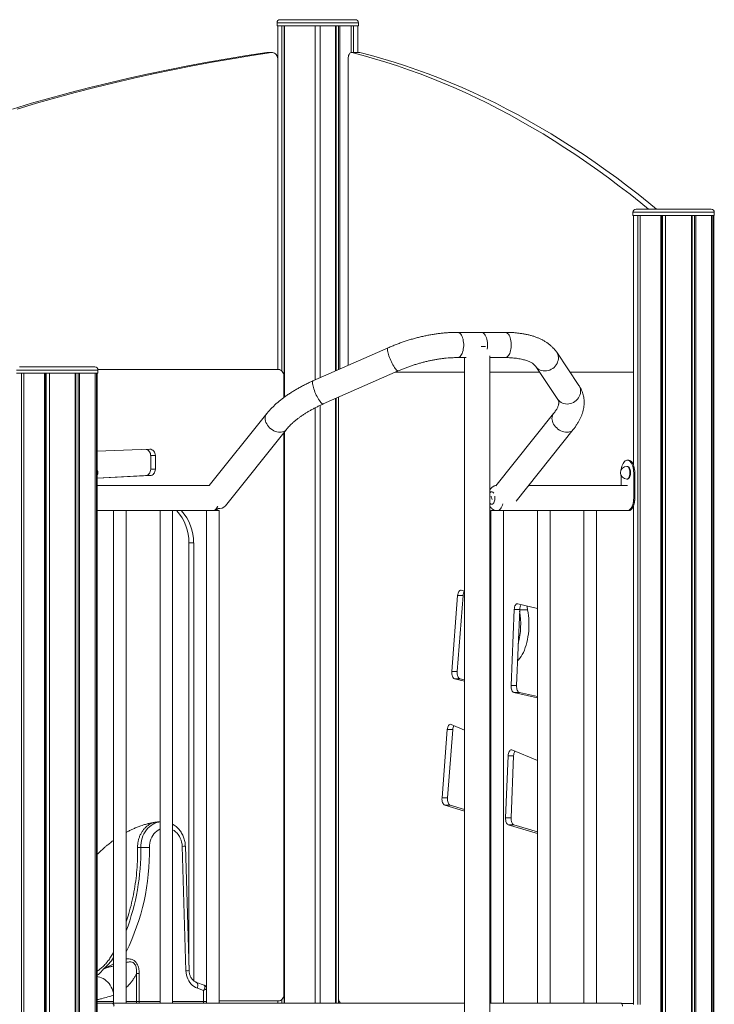
# Model space of a CAD drawing. Units: millimetres. Extents: x -18627 to 21592, y -6304 to 6511.
# Drawn here: x -1618 to -518, y 4035 to 5594 of the extents above; entities that cross this region are included whole.
import ezdxf

# ---------------------------------------------------------------- set-up
doc = ezdxf.new("R2010")
doc.units = ezdxf.units.MM

msp = doc.modelspace()

# ---------------------------------------------------------------- linework, layer by layer
at = {"color": 7, "linetype": 'Continuous', "lineweight": 15}
for p, q in [((-1210.5, 5589), (-1210.5, 5584)), ((-1210.5, 5584), (-1081.5, 5584)), ((-1209.5, 5584), (-1209.5, 5533.1)), ((-1205.5, 5594), (-1086.5, 5594)), ((-1202.9, 5584), (-1202.9, 5037.7)), ((-1199, 5584), (-1199, 4996.1)), ((-1198.9, 5584), (-1198.9, 4996.1)), ((-1150, 5584), (-1150, 5023.5)), ((-1142, 5584), (-1142, 5027)), ((-1117.8, 5584), (-1117.8, 5037.7)), ((-1116.7, 5584), (-1116.7, 5038.2)), ((-1113.1, 5584), (-1113.1, 5039.8)), ((-1110.9, 5584), (-1110.9, 5040.8)), ((-1093.2, 5584), (-1093.2, 5542)), ((-1093.1, 5584), (-1093.1, 5542)), ((-1089.2, 5584), (-1089.2, 5542)), ((-1082.5, 5542), (-1082.5, 5584)), ((-1081.5, 5584), (-1081.5, 5589)), ((-1226.7, 5542), (-1219.2, 5542)), ((-1226.7, 5542), (-1225.6, 5542)), ((-1218.1, 5542), (-1225.6, 5542)), ((-1079.8, 5542), (-1092.8, 5542)), ((-1079.2, 5542), (-1092.2, 5542)), ((-1079.8, 5542), (-1079.2, 5542)), ((-1209.5, 5532), (-1209.5, 5039.9)), ((-1097.8, 5046.5), (-1097.8, 5532)), ((-647, 5289), (-647, 5284)), ((-642, 5294), (-634.1, 5294)), ((-634.1, 5294), (-523, 5294)), ((-518, 5284), (-518, 5289)), ((-647, 5284), (-638.4, 5284)), ((-646, 5284), (-646, 4888.5)), ((-639.4, 5284), (-639.4, 4034)), ((-638.4, 5284), (-518, 5284)), ((-635.5, 5284), (-635.5, 4034)), ((-635.4, 5284), (-635.4, 4034)), ((-602.8, 5284), (-602.8, 2784)), ((-601.6, 5284), (-601.6, 2784)), ((-600.1, 5284), (-600.1, 2784)), ((-595.1, 5284), (-595.1, 2784)), ((-554.3, 5284), (-554.3, 2784)), ((-553.2, 5284), (-553.2, 2784)), ((-549.6, 5284), (-549.6, 2784)), ((-547.4, 5284), (-547.4, 2784)), ((-522.4, 5284), (-522.4, 2784)), ((-520.3, 5284), (-520.3, 2784)), ((-519, 2784), (-519, 5284)), ((-887.2, 5098.8), (-924.9, 5098.8)), ((-849.5, 5098.8), (-887.2, 5098.8)), ((-1034.7, 5074.3), (-1153.6, 5021.9)), ((-887.1, 5076.4), (-883.6, 5076.4)), ((-883.6, 5076.4), (-880.5, 5076.4)), ((-924.9, 5058.8), (-911, 5058.8)), ((-913.6, 5058.8), (-913.6, 2784)), ((-873.6, 2784), (-873.6, 5061.6)), ((-873.6, 5058.8), (-849.5, 5058.8)), ((-732.4, 5014.8), (-767.6, 5067.2)), ((-1618.1, 5044), (-1610.1, 5044)), ((-1610.1, 5044), (-1499.1, 5044)), ((-1494.1, 5039.9), (-1208.3, 5039.9)), ((-1494.1, 5034), (-1494.1, 5039)), ((-1137.5, 4985.3), (-1018.6, 5037.7)), ((-800.8, 5044.9), (-765.6, 4992.5)), ((-1623.1, 5034), (-1614.4, 5034)), ((-1615.4, 5034), (-1615.4, 3300.1)), ((-1614.4, 5034), (-1494.1, 5034)), ((-1611.5, 5034), (-1611.5, 3300.1)), ((-1611.4, 5034), (-1611.4, 3300.1)), ((-1578.8, 5034), (-1578.8, 3300.1)), ((-1577.7, 5034), (-1577.7, 3300.1)), ((-1576.1, 5034), (-1576.1, 2784)), ((-1571.1, 5034), (-1571.1, 2784)), ((-1530.3, 5034), (-1530.3, 2784)), ((-1529.2, 5034), (-1529.2, 2784)), ((-1525.7, 5034), (-1525.7, 2784)), ((-1523.4, 5034), (-1523.4, 2784)), ((-1498.4, 5034), (-1498.4, 2784)), ((-1496.3, 5034), (-1496.3, 2784)), ((-1495.1, 2784), (-1495.1, 5034)), ((-1199.6, 5029.9), (-1199.6, 4995.6)), ((-1023.4, 5035.6), (-913.6, 5035.6)), ((-873.6, 5035.6), (-794.6, 5035.6)), ((-746.4, 5035.6), (-646, 5035.6)), ((-1117.8, 4994), (-1117.8, 4036.4)), ((-1116.7, 4994.5), (-1116.7, 4036.4)), ((-1113.1, 4996), (-1113.1, 4036.4)), ((-1113, 4045.6), (-1113, 4996.1)), ((-1150, 4979.3), (-1150, 4036.4)), ((-1142, 4983.2), (-1142, 4036.4)), ((-1226.9, 4970), (-1317.8, 4856.1)), ((-772.6, 4970), (-864, 4855.5)), ((-1292.1, 4824.2), (-1195.6, 4945.1)), ((-831.9, 4831.6), (-741.3, 4945.1)), ((-1199.6, 4940), (-1199.6, 4049.9)), ((-1199, 4940.8), (-1199, 4036.4)), ((-1198.9, 4940.9), (-1198.9, 4036.4)), ((-1495.1, 4910.8), (-1412, 4913.6)), ((-1410.6, 4903.6), (-1403.1, 4903.6)), ((-1410.6, 4903.6), (-1410.6, 4881.9)), ((-1403.1, 4903.6), (-1403.1, 4881.9)), ((-1410.6, 4881.9), (-1403.1, 4881.9)), ((-655.7, 4886.4), (-656.6, 4886.4)), ((-654, 4896.4), (-655.7, 4896.4)), ((-1411.4, 4871.9), (-1495.1, 4867.6)), ((-1418.9, 4871.9), (-1495.1, 4868)), ((-1418.9, 4871.9), (-1411.4, 4871.9)), ((-665.7, 4856.4), (-665.7, 4872.3)), ((-656.6, 4866.4), (-655.7, 4866.4)), ((-644, 4876.4), (-645.7, 4876.4)), ((-645.7, 4876.4), (-645.7, 4836.4)), ((-644, 4876.4), (-644, 4836.4)), ((-1317.6, 4856.4), (-1495.1, 4856.4)), ((-655.7, 4856.4), (-812.1, 4856.4)), ((-644, 4836.4), (-645.7, 4836.4)), ((-646, 4824.2), (-646, 4034)), ((-1495.1, 4816.4), (-1468.1, 4816.4)), ((-1469.4, 4816.4), (-1469.4, 4036.4)), ((-1468.1, 4816.4), (-1454.4, 4816.4)), ((-1454.4, 4816.4), (-1449.4, 4816.4)), ((-1449.4, 4036.4), (-1449.4, 4816.4)), ((-1449.4, 4816.4), (-1394.4, 4816.4)), ((-1395.8, 4816.4), (-1395.8, 4036.4)), ((-1394.4, 4816.4), (-1380.8, 4816.4)), ((-1380.8, 4816.4), (-1375.8, 4816.4)), ((-1375.8, 4036.4), (-1375.8, 4816.4)), ((-1375.8, 4816.4), (-1320.8, 4816.4)), ((-1322.2, 4816.4), (-1322.2, 4036.4)), ((-1320.8, 4816.4), (-1307.2, 4816.4)), ((-1307.2, 4816.4), (-1302.2, 4816.4)), ((-1302.2, 4036.4), (-1302.2, 4816.4)), ((-871.8, 4816.4), (-871.8, 4036.4)), ((-871.8, 4816.4), (-856.8, 4816.4)), ((-856.8, 4816.4), (-851.8, 4816.4)), ((-851.8, 4036.4), (-851.8, 4816.4)), ((-851.8, 4816.4), (-796.9, 4816.4)), ((-798.2, 4816.4), (-798.2, 4036.4)), ((-796.9, 4816.4), (-778.2, 4816.4)), ((-778.2, 4036.4), (-778.2, 4816.4)), ((-778.2, 4816.4), (-723.3, 4816.4)), ((-724.6, 4816.4), (-724.6, 4036.4)), ((-723.3, 4816.4), (-704.6, 4816.4)), ((-704.6, 4036.4), (-704.6, 4816.4)), ((-704.6, 4816.4), (-654, 4816.4)), ((-655.7, 4816.4), (-654, 4816.4)), ((-1350, 4765.2), (-1342.5, 4765.2)), ((-1350, 4096.5), (-1350, 4765.2)), ((-1342.5, 4071.8), (-1342.5, 4765.2)), ((-933.8, 4561.5), (-924.5, 4681.9)), ((-915.9, 4681.9), (-925.2, 4561.5)), ((-924.5, 4681.9), (-915.9, 4681.9)), ((-919, 4690.3), (-913.6, 4689)), ((-873.6, 4679.5), (-872.5, 4679.2)), ((-872.5, 4679.2), (-871.8, 4679)), ((-829.3, 4668.9), (-798.2, 4661.6)), ((-839.9, 4539.2), (-834.8, 4659.9)), ((-834.8, 4659.9), (-826.2, 4659.9)), ((-826.2, 4659.9), (-831.2, 4539.2)), ((-871.8, 4625.1), (-873.6, 4604.8)), ((-933.8, 4561.5), (-925.2, 4561.5)), ((-913.6, 4546.4), (-929.4, 4550)), ((-929.4, 4550), (-920.8, 4550)), ((-920.8, 4550), (-913.6, 4548.4)), ((-839.9, 4539.2), (-831.2, 4539.2)), ((-798.2, 4519.9), (-835.4, 4528.4)), ((-835.4, 4528.4), (-826.8, 4528.4)), ((-826.8, 4528.4), (-798.2, 4521.9)), ((-934.9, 4477.9), (-913.6, 4468.9)), ((-949.2, 4361.4), (-940.9, 4469.6)), ((-940.9, 4469.6), (-932.2, 4469.6)), ((-932.2, 4469.6), (-940.5, 4361.4)), ((-838.5, 4437.3), (-798.2, 4420.4)), ((-848.6, 4329.7), (-844.5, 4428.3)), ((-844.5, 4428.3), (-835.8, 4428.3)), ((-835.8, 4428.3), (-839.9, 4329.7)), ((-949.2, 4361.4), (-940.5, 4361.4)), ((-913.6, 4340.3), (-945, 4350)), ((-945, 4350), (-936.4, 4350)), ((-936.4, 4350), (-913.6, 4343)), ((-1395.8, 4323.7), (-1396.7, 4323.7)), ((-848.6, 4329.7), (-839.9, 4329.7)), ((-798.2, 4304.8), (-844.4, 4319)), ((-844.4, 4319), (-835.7, 4319)), ((-835.7, 4319), (-798.2, 4307.5)), ((-1426.3, 4282.9), (-1431.3, 4282.9)), ((-1354.7, 4087.5), (-1360.7, 4284.8)), ((-1349.8, 4087.8), (-1355.7, 4285.1)), ((-1471.3, 4114), (-1469.4, 4117.7)), ((-1432.9, 4038.7), (-1432.9, 4083.4)), ((-1432.9, 4083.4), (-1428.8, 4083.4)), ((-1428.8, 4083.4), (-1428.8, 4038.7)), ((-1325.7, 4064.7), (-1338.2, 4069.3)), ((-1327.1, 4056.4), (-1336.7, 4059.9)), ((-1327.1, 4038.7), (-1327.1, 4056.4)), ((-1208.3, 4039.9), (-1302.2, 4039.9)), ((-1209.5, 4039.9), (-1209.5, 4036.4)), ((-1202.9, 4042), (-1202.9, 4036.4)), ((-1495.1, 4036.4), (-1471.2, 4036.4)), ((-913.6, 4036.4), (-1471.2, 4036.4)), ((-1432.9, 4038.7), (-1428.8, 4038.7)), ((-1110.9, 4037.4), (-1110.9, 4036.4)), ((-665.8, 4036.4), (-873.6, 4036.4)), ((-646, 4035.6), (-664.5, 4035.6))]:
    msp.add_line(p, q, dxfattribs=at)
at = {"color": 8, "linetype": 'Continuous', "lineweight": 15}
for p, q in [((-1081.5, 5589), (-1210.5, 5589)), ((-638.4, 5289), (-647, 5289)), ((-518, 5289), (-638.4, 5289)), ((-1614.4, 5039), (-1623.1, 5039)), ((-1494.1, 5039), (-1614.4, 5039)), ((-813.7, 4659.4), (-826.2, 4659.4)), ((-1469.4, 4114), (-1471.3, 4114)), ((-1495.1, 4038.7), (-1469.4, 4038.7)), ((-1449.4, 4038.7), (-1432.9, 4038.7)), ((-1428.8, 4038.7), (-1395.8, 4038.7)), ((-1375.8, 4038.7), (-1327.1, 4038.7)), ((-1327.1, 4038.7), (-1322.2, 4038.7))]:
    msp.add_line(p, q, dxfattribs=at)
at = {"color": 7, "linetype": 'Continuous', "lineweight": 15, "flags": 128}
for points in [[(-1629.7, 5452.5), (-1599.1, 5461.5), (-1568.4, 5470.2), (-1537.7, 5478.5), (-1506.8, 5486.4), (-1475.9, 5494), (-1445, 5501.3), (-1414, 5508.1), (-1382.9, 5514.7), (-1351.7, 5520.8), (-1320.6, 5526.7), (-1289.3, 5532.1), (-1258.1, 5537.2), (-1226.7, 5542)], [(-1622.2, 5452.5), (-1591.6, 5461.5), (-1560.9, 5470.2), (-1530.2, 5478.5), (-1499.3, 5486.4), (-1468.4, 5494), (-1437.5, 5501.3), (-1406.5, 5508.1), (-1375.4, 5514.7), (-1344.2, 5520.8), (-1313.1, 5526.7), (-1281.8, 5532.1), (-1250.6, 5537.2), (-1219.2, 5542)], [(-1219.2, 5542), (-1217.6, 5542), (-1216, 5541.7), (-1214.5, 5541.1), (-1213.1, 5540.1), (-1211.8, 5538.9), (-1210.8, 5537.4), (-1210.1, 5535.7), (-1209.6, 5533.9), (-1209.5, 5532)], [(-1097.8, 5532), (-1097.7, 5533.9), (-1097.5, 5535.7), (-1097.1, 5537.4), (-1096.5, 5538.9), (-1095.8, 5540.1), (-1095, 5541.1), (-1094.1, 5541.7), (-1093.1, 5542), (-1092.2, 5542)], [(-1092.2, 5542), (-1074.1, 5537.2), (-1056.1, 5532.1), (-1038, 5526.7), (-1020, 5520.8), (-1002.1, 5514.7), (-984.1, 5508.1), (-966.2, 5501.3), (-948.3, 5494), (-930.5, 5486.4), (-912.7, 5478.5), (-894.9, 5470.2), (-877.2, 5461.5), (-859.5, 5452.5), (-841.9, 5443.2), (-824.3, 5433.4), (-806.8, 5423.4), (-789.3, 5413), (-771.9, 5402.2), (-754.5, 5391.2), (-737.2, 5379.7), (-719.9, 5367.9), (-702.7, 5355.8), (-685.6, 5343.3), (-668.5, 5330.5), (-651.5, 5317.4), (-634.6, 5303.9), (-622.4, 5294)], [(-1079.2, 5542), (-1061.1, 5537.2), (-1043.1, 5532.1), (-1025, 5526.7), (-1007, 5520.8), (-989.1, 5514.7), (-971.1, 5508.1), (-953.2, 5501.3), (-935.3, 5494), (-917.5, 5486.4), (-899.7, 5478.5), (-881.9, 5470.2), (-864.2, 5461.5), (-846.5, 5452.5), (-828.9, 5443.2), (-811.3, 5433.4), (-793.8, 5423.4), (-776.3, 5413), (-758.9, 5402.2), (-741.5, 5391.2), (-724.2, 5379.7), (-706.9, 5367.9), (-689.7, 5355.8), (-672.6, 5343.3), (-655.5, 5330.5), (-638.5, 5317.4), (-621.6, 5303.9), (-609.4, 5294)], [(-887.2, 5098.8), (-886.9, 5098.8), (-885.6, 5098.5), (-884.3, 5097.9), (-883, 5097), (-881.8, 5095.7), (-880.8, 5094.1), (-879.8, 5092.2), (-879, 5090.1), (-878.3, 5087.8), (-877.8, 5085.4), (-877.4, 5082.8), (-877.2, 5080.1), (-877.2, 5077.5), (-877.4, 5074.8), (-877.8, 5072.3), (-877.8, 5071.9)], [(-887.2, 5098.8), (-886.9, 5098.8), (-885.6, 5098.5), (-884.3, 5097.9), (-883, 5097), (-881.8, 5095.7), (-880.8, 5094.1), (-879.8, 5092.2), (-879, 5090.1), (-878.3, 5087.8), (-877.8, 5085.4), (-877.4, 5082.8), (-877.2, 5080.1), (-877.2, 5077.5), (-877.4, 5074.8), (-877.8, 5072.3), (-877.8, 5071.9)], [(-1208.3, 5039.9), (-1206.6, 5039.7), (-1205, 5039.1), (-1203.5, 5038.2), (-1202.2, 5036.9), (-1201.1, 5035.4), (-1200.3, 5033.7), (-1199.8, 5031.8), (-1199.6, 5029.9)], [(-1412, 4913.6), (-1410.3, 4913.5), (-1408.7, 4912.9), (-1407.1, 4912), (-1405.8, 4910.8), (-1404.7, 4909.2), (-1403.8, 4907.5), (-1403.3, 4905.6), (-1403.1, 4903.6)], [(-1410.6, 4881.9), (-1410.8, 4880), (-1411.3, 4878.2), (-1412, 4876.5), (-1413, 4875), (-1414.3, 4873.7), (-1415.7, 4872.8), (-1417.3, 4872.2), (-1418.9, 4871.9)], [(-1403.1, 4881.9), (-1403.3, 4880), (-1403.8, 4878.2), (-1404.5, 4876.5), (-1405.5, 4875), (-1406.8, 4873.7), (-1408.2, 4872.8), (-1409.8, 4872.2), (-1411.4, 4871.9)], [(-665.5, 4881), (-665.4, 4881.8), (-664.9, 4884.3), (-664.3, 4886.7), (-663.5, 4889), (-662.6, 4891), (-661.5, 4892.7), (-660.3, 4894.1), (-659.1, 4895.2), (-657.8, 4895.9), (-656.4, 4896.3), (-655, 4896.3), (-653.7, 4895.9), (-652.4, 4895.2), (-651.1, 4894.1), (-650, 4892.7), (-648.9, 4891), (-648, 4889), (-647.2, 4886.7), (-646.6, 4884.3), (-646.1, 4881.8), (-645.8, 4879.1), (-645.7, 4876.4)], [(-655.7, 4886.4), (-655, 4886.3), (-654.1, 4885.8), (-653.2, 4885), (-652.5, 4883.9), (-651.8, 4882.5), (-651.3, 4880.9), (-650.9, 4879.2), (-650.7, 4877.3), (-650.7, 4875.4), (-650.9, 4873.5), (-651.3, 4871.8), (-651.8, 4870.2), (-652.5, 4868.8), (-653.2, 4867.7), (-654.1, 4866.9), (-655, 4866.5), (-655.7, 4866.4)], [(-654, 4896.4), (-653.3, 4896.3), (-652, 4895.9), (-650.6, 4895.2), (-649.4, 4894.1), (-648.2, 4892.7), (-647.2, 4891), (-646.2, 4889), (-645.4, 4886.7), (-644.8, 4884.3), (-644.4, 4881.8), (-644.1, 4879.1), (-644, 4876.4)], [(-645.7, 4836.4), (-645.8, 4833.6), (-646.1, 4831), (-646.6, 4828.4), (-647.2, 4826), (-648, 4823.7), (-648.9, 4821.7), (-650, 4820), (-651.1, 4818.6), (-652.4, 4817.5), (-653.7, 4816.8), (-655, 4816.4), (-655.7, 4816.4)], [(-644, 4836.4), (-644, 4835), (-644.2, 4832.4), (-644.5, 4829.8), (-645.1, 4827.3), (-645.7, 4825), (-646.6, 4822.9), (-647.5, 4821.1), (-648.6, 4819.5), (-649.8, 4818.2), (-651, 4817.3), (-652.3, 4816.6), (-653.7, 4816.4), (-654, 4816.4)], [(-644, 4836.4), (-644.1, 4833.6), (-644.4, 4831), (-644.8, 4828.4), (-645.4, 4826), (-646.2, 4823.7), (-647.2, 4821.7), (-648.2, 4820), (-649.4, 4818.6), (-650.6, 4817.5), (-652, 4816.8), (-653.3, 4816.4), (-654, 4816.4)], [(-924.5, 4681.9), (-924.3, 4683.8), (-923.9, 4685.5), (-923.3, 4687.1), (-922.6, 4688.4), (-921.8, 4689.4), (-920.9, 4690.1), (-920, 4690.4), (-919, 4690.3)], [(-834.8, 4659.9), (-834.7, 4661.8), (-834.3, 4663.7), (-833.7, 4665.4), (-833, 4666.8), (-832.2, 4667.9), (-831.2, 4668.6), (-830.3, 4669), (-829.3, 4668.9)], [(-813.7, 4659.4), (-812.9, 4654.8), (-812.3, 4650.1), (-811.9, 4645.4), (-811.6, 4640.6), (-811.6, 4635.7), (-811.7, 4630.9), (-812, 4626.1), (-812.5, 4621.4), (-813.1, 4616.7), (-813.9, 4612.2), (-814.9, 4607.8), (-816.1, 4603.5), (-817.4, 4599.4), (-818.8, 4595.6), (-820.4, 4591.9), (-822.1, 4588.5), (-824, 4585.4), (-825.9, 4582.6), (-828, 4580), (-829.6, 4578.3)], [(-929.4, 4550), (-930.4, 4550.4), (-931.3, 4551.2), (-932.2, 4552.4), (-932.8, 4553.9), (-933.4, 4555.6), (-933.7, 4557.5), (-933.9, 4559.5), (-933.8, 4561.5)], [(-925.2, 4561.5), (-925.2, 4559.5), (-925.1, 4557.5), (-924.7, 4555.6), (-924.2, 4553.9), (-923.5, 4552.4), (-922.7, 4551.2), (-921.8, 4550.4), (-920.8, 4550)], [(-835.4, 4528.4), (-836.4, 4528.8), (-837.3, 4529.6), (-838.1, 4530.7), (-838.7, 4532), (-839.3, 4533.6), (-839.7, 4535.4), (-839.9, 4537.3), (-839.9, 4539.2)], [(-831.2, 4539.2), (-831.2, 4537.3), (-831, 4535.4), (-830.6, 4533.6), (-830.1, 4532), (-829.4, 4530.7), (-828.6, 4529.6), (-827.7, 4528.8), (-826.8, 4528.4)], [(-940.9, 4469.6), (-940.6, 4471.6), (-940.2, 4473.4), (-939.6, 4475), (-938.8, 4476.3), (-937.9, 4477.3), (-936.9, 4477.9), (-935.9, 4478.1), (-934.9, 4477.9)], [(-844.5, 4428.3), (-844.3, 4430.2), (-844, 4432), (-843.5, 4433.5), (-842.9, 4434.9), (-842.1, 4436.1), (-841.3, 4436.9), (-840.3, 4437.4), (-839.4, 4437.5), (-838.5, 4437.3)], [(-945, 4350), (-946, 4350.5), (-946.9, 4351.3), (-947.6, 4352.5), (-948.3, 4353.9), (-948.8, 4355.6), (-949.1, 4357.5), (-949.3, 4359.4), (-949.2, 4361.4)], [(-940.5, 4361.4), (-940.6, 4359.4), (-940.5, 4357.5), (-940.1, 4355.6), (-939.6, 4353.9), (-939, 4352.5), (-938.2, 4351.3), (-937.3, 4350.5), (-936.4, 4350)], [(-844.4, 4319), (-845.3, 4319.5), (-846.1, 4320.3), (-846.9, 4321.3), (-847.5, 4322.7), (-848, 4324.3), (-848.4, 4326), (-848.6, 4327.9), (-848.6, 4329.7)], [(-839.9, 4329.7), (-839.9, 4327.9), (-839.7, 4326), (-839.4, 4324.3), (-838.9, 4322.7), (-838.2, 4321.3), (-837.5, 4320.3), (-836.6, 4319.5), (-835.7, 4319)], [(-1426.3, 4282.9), (-1425.2, 4282.9), (-1423.7, 4283), (-1422.1, 4283), (-1420.2, 4283), (-1418.3, 4283), (-1416.4, 4283.1), (-1414.4, 4283.1), (-1412.7, 4283.1)], [(-1336.7, 4059.9), (-1339.4, 4061.1), (-1342, 4062.6), (-1344.4, 4064.5), (-1346.6, 4066.6), (-1348.6, 4069.1), (-1350.3, 4071.7), (-1351.8, 4074.6), (-1353, 4077.7), (-1353.9, 4080.8), (-1354.5, 4084.1), (-1354.7, 4087.5)], [(-1199.6, 4049.9), (-1199.8, 4047.9), (-1200.3, 4046), (-1201.1, 4044.3), (-1202.2, 4042.8), (-1203.5, 4041.5), (-1205, 4040.6), (-1206.6, 4040), (-1208.3, 4039.9)], [(-1471.2, 4036.4), (-1470.7, 4036.3), (-1470.3, 4036), (-1469.8, 4035.5), (-1469.4, 4034.9), (-1469.1, 4034.1), (-1468.9, 4033.3), (-1468.8, 4032.3), (-1468.7, 4031.4)], [(-663.3, 4031.4), (-663.4, 4032.3), (-663.5, 4033.3), (-663.7, 4034.1), (-664, 4034.9), (-664.4, 4035.5), (-664.8, 4036), (-665.3, 4036.3), (-665.8, 4036.4)]]:
    msp.add_lwpolyline(points, dxfattribs=at)
at = {"color": 8, "linetype": 'Continuous', "lineweight": 15, "flags": 128}
for points in [[(-924.9, 5098.8), (-924.6, 5098.8), (-923.3, 5098.5), (-922, 5097.9), (-920.7, 5097), (-919.5, 5095.7), (-918.5, 5094.1), (-917.5, 5092.2), (-916.7, 5090.1), (-916, 5087.8), (-915.5, 5085.4), (-915.1, 5082.8), (-914.9, 5080.1), (-914.9, 5077.5), (-915.1, 5074.8), (-915.5, 5072.3), (-916, 5069.8), (-916.7, 5067.5), (-917.5, 5065.4), (-918.5, 5063.5), (-919.5, 5062), (-920.7, 5060.7), (-922, 5059.7), (-923.3, 5059.1), (-924.6, 5058.8), (-924.9, 5058.8)], [(-849.5, 5098.8), (-849.2, 5098.8), (-847.9, 5098.5), (-846.6, 5097.9), (-845.3, 5097), (-844.1, 5095.7), (-843.1, 5094.1), (-842.1, 5092.2), (-841.3, 5090.1), (-840.6, 5087.8), (-840.1, 5085.4), (-839.7, 5082.8), (-839.5, 5080.1), (-839.5, 5077.5), (-839.7, 5074.8), (-840.1, 5072.3), (-840.6, 5069.8), (-841.3, 5067.5), (-842.1, 5065.4), (-843.1, 5063.5), (-844.1, 5062), (-845.3, 5060.7), (-846.6, 5059.7), (-847.9, 5059.1), (-849.2, 5058.8), (-849.5, 5058.8)], [(-1034.7, 5074.3), (-1035.1, 5074.1), (-1035.4, 5073.4), (-1035.5, 5072.5), (-1035.6, 5071.2), (-1035.4, 5069.7), (-1035.1, 5068), (-1034.6, 5066), (-1034, 5063.8), (-1033.3, 5061.6), (-1032.5, 5059.2), (-1031.5, 5056.7), (-1030.5, 5054.3), (-1029.4, 5051.9), (-1028.2, 5049.5), (-1027, 5047.3), (-1025.8, 5045.2), (-1024.6, 5043.3), (-1023.5, 5041.7), (-1022.4, 5040.3), (-1021.4, 5039.1), (-1020.5, 5038.3), (-1019.7, 5037.8), (-1019, 5037.7), (-1018.6, 5037.7)], [(-767.6, 5067.2), (-766.9, 5066), (-765.9, 5063.8), (-765.2, 5061.6), (-764.9, 5059.2), (-765, 5056.7), (-765.3, 5054.3), (-766.1, 5051.9), (-767.1, 5049.5), (-768.4, 5047.3), (-770.1, 5045.2), (-771.9, 5043.3), (-774, 5041.7), (-776.3, 5040.3), (-778.7, 5039.1), (-781.2, 5038.3), (-783.8, 5037.8), (-786.4, 5037.7), (-788.9, 5037.8), (-791.4, 5038.3), (-793.7, 5039.1), (-795.8, 5040.2), (-797.8, 5041.6), (-799.5, 5043.2), (-800.8, 5044.9)], [(-1153.6, 5021.9), (-1154, 5021.7), (-1154.3, 5021), (-1154.4, 5020.1), (-1154.5, 5018.8), (-1154.3, 5017.3), (-1154, 5015.6), (-1153.5, 5013.6), (-1152.9, 5011.4), (-1152.2, 5009.1), (-1151.4, 5006.8), (-1150.4, 5004.3), (-1149.4, 5001.9), (-1148.3, 4999.4), (-1147.1, 4997.1), (-1145.9, 4994.9), (-1144.7, 4992.8), (-1143.5, 4990.9), (-1142.4, 4989.3), (-1141.3, 4987.9), (-1140.3, 4986.7), (-1139.4, 4985.9), (-1138.6, 4985.4), (-1137.9, 4985.2), (-1137.5, 4985.3)], [(-732.4, 5014.8), (-731.7, 5013.6), (-730.7, 5011.4), (-730.1, 5009.1), (-729.8, 5006.8), (-729.8, 5004.3), (-730.2, 5001.9), (-730.9, 4999.4), (-731.9, 4997.1), (-733.3, 4994.9), (-734.9, 4992.8), (-736.8, 4990.9), (-738.8, 4989.3), (-741.1, 4987.9), (-743.5, 4986.7), (-746.1, 4985.9), (-748.6, 4985.4), (-751.2, 4985.2), (-753.7, 4985.4), (-756.2, 4985.9), (-758.5, 4986.7), (-760.7, 4987.8), (-762.6, 4989.1), (-764.3, 4990.8), (-765.6, 4992.5)], [(-1226.9, 4970), (-1227.8, 4968.6), (-1228.6, 4966.8), (-1229.2, 4964.8), (-1229.3, 4962.7), (-1229.2, 4960.5), (-1228.8, 4958.2), (-1228, 4956), (-1226.9, 4953.7), (-1225.6, 4951.6), (-1224, 4949.5), (-1222.2, 4947.6), (-1220.1, 4945.9), (-1217.9, 4944.3), (-1215.6, 4943), (-1213.3, 4942), (-1210.8, 4941.2), (-1208.4, 4940.8), (-1206.1, 4940.6), (-1203.8, 4940.7), (-1201.7, 4941.1), (-1199.7, 4941.9), (-1197.9, 4942.9), (-1196.4, 4944.1), (-1195.6, 4945)], [(-741.3, 4945), (-741.9, 4944.3), (-743.4, 4943), (-745.2, 4942), (-747.1, 4941.2), (-749.2, 4940.8), (-751.5, 4940.6), (-753.8, 4940.7), (-756.2, 4941.1), (-758.7, 4941.9), (-761, 4942.9), (-763.4, 4944.1), (-765.6, 4945.6), (-767.6, 4947.4), (-769.5, 4949.3), (-771.1, 4951.3), (-772.5, 4953.5), (-773.6, 4955.7), (-774.4, 4957.9), (-774.9, 4960.2), (-775.1, 4962.4), (-774.9, 4964.5), (-774.4, 4966.5)], [(-656.6, 4886.4), (-655.9, 4886.3), (-655, 4885.8), (-654.1, 4885), (-653.3, 4883.9), (-652.7, 4882.5), (-652.1, 4880.9), (-651.8, 4879.2), (-651.6, 4877.3), (-651.6, 4875.4), (-651.8, 4873.5), (-652.1, 4871.8), (-652.7, 4870.2), (-653.3, 4868.8), (-654.1, 4867.7), (-655, 4866.9), (-655.9, 4866.5), (-656.6, 4866.4)], [(-867.4, 4844.2), (-868, 4845), (-868.9, 4845.8), (-869.8, 4846.3), (-870.7, 4846.3), (-871.7, 4846.1), (-872.6, 4845.5), (-873.4, 4844.5), (-873.6, 4844.2)], [(-873.6, 4828.5), (-873.4, 4828.2), (-872.6, 4827.3), (-871.7, 4826.6), (-870.7, 4826.4), (-869.8, 4826.5), (-868.9, 4826.9), (-868, 4827.7), (-867.2, 4828.8), (-866.6, 4830.2), (-866.1, 4831.8), (-865.7, 4833.5), (-865.5, 4835.4), (-865.5, 4837.3), (-865.7, 4839.2), (-865.7, 4839.3)], [(-1312.2, 4816.4), (-1310.8, 4816.5), (-1309.5, 4817.1), (-1308.3, 4817.9), (-1307.1, 4819.1), (-1306, 4820.7), (-1305, 4822.5), (-1304.4, 4823.7)], [(-852.9, 4827.4), (-852.9, 4827.3), (-853.6, 4825), (-854.4, 4822.9), (-855.4, 4821.1), (-856.5, 4819.5), (-857.6, 4818.2), (-858.9, 4817.3), (-860.2, 4816.6), (-861.5, 4816.4), (-861.8, 4816.4)], [(-1426.3, 4282.9), (-1426.2, 4286.7), (-1425.8, 4290.5), (-1425.1, 4294.2), (-1424.1, 4297.8), (-1422.8, 4301.3), (-1421.2, 4304.6), (-1419.4, 4307.7), (-1417.3, 4310.6), (-1415, 4313.3), (-1412.4, 4315.7), (-1409.7, 4317.9), (-1406.9, 4319.7), (-1403.8, 4321.2), (-1400.7, 4322.3), (-1397.5, 4323.1), (-1395.8, 4323.4)], [(-1395.8, 4311.8), (-1395.9, 4311.8), (-1398.5, 4310.4), (-1401, 4308.7), (-1403.4, 4306.7), (-1405.5, 4304.4), (-1407.4, 4301.9), (-1409, 4299.1), (-1410.3, 4296.2), (-1411.4, 4293), (-1412.1, 4289.8), (-1412.6, 4286.5), (-1412.7, 4283.1)], [(-1360.7, 4284.8), (-1361, 4288.1), (-1361.6, 4291.4), (-1362.5, 4294.6), (-1363.7, 4297.6), (-1365.1, 4300.5), (-1366.9, 4303.2), (-1368.9, 4305.6), (-1371.1, 4307.7), (-1373.5, 4309.6), (-1375.8, 4311)], [(-1469.4, 4051.7), (-1469.5, 4052.5), (-1470.4, 4055.7), (-1471.6, 4058.8), (-1473, 4061.8), (-1474.7, 4064.6), (-1476.6, 4067.3), (-1478.7, 4069.7), (-1480.9, 4071.9), (-1483.4, 4073.8), (-1485.9, 4075.4), (-1488.5, 4076.7), (-1491.2, 4077.6), (-1493.9, 4078.2), (-1495.1, 4078.4)], [(-1338.2, 4069.3), (-1338.1, 4069.3), (-1337.3, 4068.7), (-1336.7, 4067.8), (-1336.3, 4066.7), (-1336.1, 4065.2), (-1336, 4063.6), (-1336.3, 4061.8), (-1336.7, 4059.9)]]:
    msp.add_lwpolyline(points, dxfattribs=at)
at = {"color": 7, "linetype": 'Continuous', "lineweight": 15}
for centre, radius, start, end in [((-1205.5, 5589), 5, 90, 180), ((-1086.5, 5589), 5, 0, 90), ((-642, 5289), 5, 90, 180), ((-523, 5289), 5, 0, 90), ((-1499.1, 5039), 5, 0, 90), ((-1420.5, 4904), 9.83, 357.6497, 73.2012), ((-656.6, 4876.4), 10, 90, 270), ((-1504.4, 4876.4), 10, 339.6972, 20.3028), ((-852.4, 4842.4), 19.3, 189.6341, 205.1279), ((-1302.1, 4832.9), 13.3, 260.4301, 318.9891), ((-1425.3, 4766.1), 75.2, 359.3183, 41.8786), ((-1417.8, 4766.1), 75.2, 359.3179, 41.8789), ((-902.9, 4681.5), 13, 145.4701, 178.1956), ((-812.8, 4659.9), 13.4, 144.8002, 180.3569), ((-760.6, 4669.3), 54, 184.1724, 190.6091), ((-948.6, 4636.6), 124, 345.5902, 9.6369), ((-918.3, 4469), 13.9, 149.9518, 177.4254), ((-821.4, 4428.2), 14.4, 150.2431, 179.5604), ((-1100.6, 4044.6), 12.5, 175.5358, 221.3252), ((-1327.1, 4038.7), 5, 331.7822, 353.2292)]:
    msp.add_arc(centre, radius, start, end, dxfattribs=at)
at = {"color": 8, "linetype": 'Continuous', "lineweight": 15}
for centre, radius, start, end in [((-764.2, 4963.3), 10.8, 141.2247, 162.3792), ((-1771.8, 4275.9), 359.2, 333.834, 1.157), ((-1778.4, 4276.5), 352.1, 339.1121, 1.0517), ((-1361.2, 4333.4), 48.7, 270.5151, 276.4111), ((-1533.3, 4149), 75.6, 309.0693, 327.6983), ((-1355.2, 4136.2), 48.7, 270.5191, 276.4047), ((-1438.3, 4038.7), 5.41, 334.2196, 0.124), ((-1438, 4038.7), 9.14, 345.3397, 0.3249), ((-1336.3, 4038.7), 9.14, 345.347, 0.3291)]:
    msp.add_arc(centre, radius, start, end, dxfattribs=at)
for major_axis, ratio, start_param, end_param in [((6.91, 8.01), 0.376177, 5.026385, 6.423727), ((9.99, 3.26), 0.165635, 5.181975, 6.145636)]:
    msp.add_ellipse((-1332.1, 4056.4), major_axis=major_axis, ratio=ratio, start_param=start_param, end_param=end_param, dxfattribs=at)
at = {"color": 7, "linetype": 'Continuous', "lineweight": 15}
for points, knots in [([(-924.9, 5098.8), (-926, 5098.8), (-929.1, 5098.8), (-934.4, 5098.6), (-940.8, 5098.3), (-947.2, 5097.7), (-953.6, 5097), (-960.1, 5096.1), (-966.7, 5095), (-973.3, 5093.8), (-979.9, 5092.4), (-986.4, 5090.8), (-993, 5089.1), (-999.5, 5087.3), (-1006, 5085.2), (-1012.5, 5083.1), (-1018.9, 5080.8), (-1025.2, 5078.3), (-1030.5, 5076.2), (-1033.6, 5074.8), (-1034.7, 5074.3)], [0, 0, 0, 0, 0.031237, 0.090588, 0.149761, 0.208773, 0.267636, 0.326368, 0.384992, 0.44352, 0.501974, 0.560367, 0.618714, 0.677032, 0.735336, 0.793641, 0.851956, 0.910298, 0.96868, 1, 1, 1, 1]), ([(-767.6, 5067.2), (-768.1, 5067.9), (-769.4, 5069.7), (-771.6, 5072.5), (-774.4, 5075.4), (-777.5, 5078.2), (-780.8, 5080.9), (-784.4, 5083.4), (-788.3, 5085.7), (-792.5, 5087.9), (-796.9, 5089.9), (-801.6, 5091.7), (-806.6, 5093.3), (-811.7, 5094.7), (-817.1, 5095.9), (-822.6, 5096.8), (-828.2, 5097.6), (-834.1, 5098.2), (-840, 5098.6), (-845.2, 5098.8), (-848.4, 5098.8), (-849.5, 5098.8)], [0, 0, 0, 0, 0.0326025, 0.0815137, 0.1310187, 0.181481, 0.2330263, 0.2857325, 0.3396141, 0.3946074, 0.4505798, 0.5073421, 0.5646783, 0.6223723, 0.6802386, 0.738109, 0.7958761, 0.8534828, 0.9109029, 0.9681227, 1, 1, 1, 1]), ([(-1018.6, 5037.7), (-1017.6, 5038.1), (-1014.9, 5039.3), (-1010.3, 5041.2), (-1004.8, 5043.3), (-999.2, 5045.4), (-993.5, 5047.2), (-987.8, 5049), (-982, 5050.6), (-976.3, 5052.1), (-970.5, 5053.5), (-964.8, 5054.7), (-959.1, 5055.7), (-953.4, 5056.6), (-947.9, 5057.4), (-942.4, 5058), (-937.1, 5058.4), (-931.8, 5058.7), (-927.8, 5058.8), (-925.6, 5058.8), (-924.9, 5058.8)], [0, 0, 0, 0, 0.031028, 0.090346, 0.149725, 0.209156, 0.268627, 0.328116, 0.387603, 0.447066, 0.506488, 0.565849, 0.625131, 0.684313, 0.743372, 0.802293, 0.861048, 0.919616, 0.977971, 1, 1, 1, 1]), ([(-849.5, 5058.8), (-848.7, 5058.8), (-846.2, 5058.8), (-842.2, 5058.7), (-837.7, 5058.4), (-833.3, 5057.9), (-829.3, 5057.4), (-825.4, 5056.7), (-821.8, 5055.9), (-818.5, 5055.1), (-815.4, 5054.1), (-812.7, 5053.1), (-810.2, 5052), (-808, 5050.9), (-806.1, 5049.8), (-804.5, 5048.6), (-803.2, 5047.5), (-802.1, 5046.5), (-801.3, 5045.6), (-800.9, 5045.1), (-800.8, 5044.9)], [0, 0, 0, 0, 0.031556, 0.090966, 0.150107, 0.208932, 0.267419, 0.325552, 0.383319, 0.440727, 0.497795, 0.554566, 0.611122, 0.667593, 0.724124, 0.780961, 0.838503, 0.897351, 0.958429, 1, 1, 1, 1]), ([(-1153.6, 5021.9), (-1154.7, 5021.4), (-1157.8, 5020.1), (-1162.9, 5017.7), (-1168.7, 5014.7), (-1174.5, 5011.7), (-1180.1, 5008.5), (-1185.5, 5005.2), (-1190.8, 5001.8), (-1195.9, 4998.4), (-1200.8, 4994.8), (-1205.5, 4991.1), (-1210.1, 4987.3), (-1214.3, 4983.5), (-1218.4, 4979.5), (-1222.2, 4975.5), (-1225, 4972.3), (-1226.5, 4970.5), (-1226.9, 4970)], [0, 0, 0, 0, 0.034977, 0.101089, 0.167291, 0.233615, 0.300085, 0.36672, 0.433541, 0.500574, 0.56784, 0.635358, 0.703146, 0.771215, 0.839558, 0.908158, 0.976961, 1, 1, 1, 1]), ([(-741.3, 4945.1), (-740.7, 4945.8), (-739.1, 4947.9), (-736.5, 4951.5), (-733.8, 4955.8), (-731.4, 4960.1), (-729.3, 4964.5), (-727.6, 4968.8), (-726.2, 4973.1), (-725.2, 4977.4), (-724.5, 4981.7), (-724.2, 4985.8), (-724.2, 4989.9), (-724.5, 4993.9), (-725.2, 4997.8), (-726.1, 5001.6), (-727.4, 5005.3), (-728.9, 5008.8), (-730.6, 5012), (-731.9, 5013.9), (-732.4, 5014.8)], [0, 0, 0, 0, 0.033914, 0.098254, 0.162446, 0.226144, 0.289073, 0.350963, 0.411602, 0.47086, 0.528713, 0.585224, 0.640532, 0.694827, 0.748326, 0.801264, 0.853881, 0.906394, 0.958993, 1, 1, 1, 1]), ([(-765.6, 4992.5), (-765.5, 4992.3), (-765.2, 4991.8), (-764.8, 4991), (-764.4, 4990), (-764.2, 4988.9), (-764.2, 4987.7), (-764.3, 4986.4), (-764.5, 4984.9), (-764.9, 4983.3), (-765.6, 4981.4), (-766.5, 4979.3), (-767.6, 4977.2), (-769, 4974.9), (-770.6, 4972.5), (-771.9, 4970.8), (-772.6, 4970)], [0, 0, 0, 0, 0.0353802, 0.1226683, 0.2210432, 0.3142205, 0.3930537, 0.4647841, 0.5321731, 0.6035953, 0.6719751, 0.7386154, 0.804366, 0.869737, 0.9350522, 1, 1, 1, 1]), ([(-1195.6, 4945.1), (-1195.2, 4945.5), (-1194.2, 4946.8), (-1192.2, 4949.1), (-1189.6, 4951.8), (-1186.8, 4954.5), (-1183.7, 4957.3), (-1180.3, 4960.1), (-1176.7, 4962.9), (-1172.8, 4965.7), (-1168.8, 4968.5), (-1164.5, 4971.2), (-1160, 4973.9), (-1155.3, 4976.6), (-1150.4, 4979.2), (-1145.4, 4981.7), (-1141, 4983.7), (-1138.4, 4984.9), (-1137.5, 4985.3)], [0, 0, 0, 0, 0.034849, 0.09913, 0.163708, 0.228673, 0.294032, 0.359782, 0.425903, 0.492377, 0.559177, 0.626273, 0.693638, 0.761241, 0.829058, 0.897058, 0.965218, 1, 1, 1, 1]), ([(-863.4, 4856.2), (-863.8, 4856.2), (-864.9, 4856), (-866.4, 4855.5), (-868.2, 4854.7), (-869.7, 4853.7), (-871.2, 4852.4), (-872.5, 4850.9), (-873.2, 4849.8), (-873.6, 4849.2)], [0, 0, 0, 0, 0.088943, 0.237621, 0.384904, 0.532645, 0.682912, 0.838098, 1, 1, 1, 1]), ([(-1312.2, 4816.4), (-1311.5, 4816.4), (-1310.3, 4816.4), (-1308.4, 4816.9), (-1306.6, 4817.6), (-1305, 4818.6), (-1303.9, 4819.3), (-1303.4, 4819.8), (-1303.4, 4819.9)], [0, 0, 0, 0, 0.192896, 0.391539, 0.587278, 0.782478, 0.979723, 1, 1, 1, 1]), ([(-873.6, 4823.6), (-873.6, 4823.5), (-873.2, 4822.7), (-872.2, 4821.5), (-870.9, 4820), (-869.3, 4818.7), (-867.7, 4817.7), (-865.9, 4817), (-864, 4816.5), (-862.6, 4816.3), (-861.9, 4816.4), (-861.8, 4816.4)], [0, 0, 0, 0, 0.024417, 0.174497, 0.317214, 0.454308, 0.587561, 0.718378, 0.8478, 0.988278, 1, 1, 1, 1]), ([(-1402.3, 4323.2), (-1403.4, 4323), (-1405.3, 4322.6), (-1408, 4322.1), (-1410.2, 4321.6), (-1412, 4321.2), (-1413.3, 4320.9), (-1414.5, 4320.6), (-1417.3, 4319.9), (-1421.2, 4318.8), (-1426.7, 4317), (-1432, 4315), (-1437.6, 4312.7), (-1442.9, 4310.2), (-1446.7, 4308.3), (-1449, 4307.1), (-1449.4, 4306.8)], [0, 0, 0, 0, 0.072428, 0.133426, 0.183003, 0.221167, 0.247927, 0.268351, 0.292788, 0.419, 0.505594, 0.632189, 0.752883, 0.854101, 0.970974, 1, 1, 1, 1]), ([(-1431.3, 4282.9), (-1431.3, 4284.7), (-1431.2, 4288.2), (-1430.4, 4293.3), (-1429.1, 4298.3), (-1427.1, 4303), (-1424.7, 4307.4), (-1421.8, 4311.4), (-1418.5, 4315), (-1414.8, 4318), (-1410.8, 4320.4), (-1406.5, 4322.2), (-1402.1, 4323.3), (-1398.8, 4323.8), (-1397, 4323.7), (-1396.7, 4323.7)], [0, 0, 0, 0, 0.081911, 0.163823, 0.245733, 0.327644, 0.409554, 0.491464, 0.573374, 0.655285, 0.737196, 0.819106, 0.901019, 0.982928, 1, 1, 1, 1]), ([(-1355.7, 4285.1), (-1355.8, 4285.8), (-1355.8, 4287.7), (-1356.2, 4290.7), (-1356.9, 4294.2), (-1357.9, 4297.7), (-1359.2, 4301), (-1360.7, 4304.2), (-1362.5, 4307.2), (-1364.5, 4310), (-1366.7, 4312.6), (-1369.2, 4315), (-1371.8, 4317.1), (-1374, 4318.7), (-1375.4, 4319.4), (-1375.8, 4319.6)], [0, 0, 0, 0, 0.0486685, 0.1324292, 0.2162392, 0.3000597, 0.3838616, 0.4676148, 0.5512719, 0.634794, 0.7181215, 0.8012049, 0.8839905, 0.9664444, 1, 1, 1, 1]), ([(-1469.4, 4294.2), (-1469.6, 4294), (-1470.8, 4293.2), (-1472.9, 4291.6), (-1475.7, 4289.4), (-1478.3, 4287.4), (-1480.4, 4285.6), (-1482.3, 4284), (-1484.2, 4282.3), (-1486.4, 4280.4), (-1488.8, 4278.2), (-1491.3, 4275.8), (-1493.4, 4273.8), (-1494.6, 4272.6), (-1495.1, 4272.1)], [0, 0, 0, 0, 0.028103, 0.1302, 0.240104, 0.342952, 0.42537, 0.491293, 0.563267, 0.6491, 0.748197, 0.848416, 0.943326, 1, 1, 1, 1]), ([(-1449.4, 4165.1), (-1448, 4169.4), (-1444.7, 4179.3), (-1440.6, 4195.1), (-1437, 4212.4), (-1434.2, 4229.8), (-1432.3, 4247.5), (-1431.3, 4265.2), (-1431.3, 4277), (-1431.3, 4282.9)], [0, 0, 0, 0, 0.115833, 0.263194, 0.410556, 0.557916, 0.705278, 0.852639, 1, 1, 1, 1]), ([(-1480.7, 4100), (-1480.3, 4100.6), (-1478.3, 4103), (-1474.9, 4107.5), (-1472.5, 4111.8), (-1471.3, 4114)], [0, 0, 0, 0, 0.128129, 0.564074, 1, 1, 1, 1]), ([(-1495.1, 4087.1), (-1493.5, 4088.2), (-1490.1, 4090.6), (-1485.3, 4094.9), (-1482.3, 4098.3), (-1480.7, 4100)], [0, 0, 0, 0, 0.298088, 0.649041, 1, 1, 1, 1]), ([(-1338.2, 4069.3), (-1338.5, 4069.4), (-1339.3, 4069.7), (-1340.8, 4070.5), (-1342.5, 4071.8), (-1344.1, 4073.2), (-1345.5, 4075), (-1346.8, 4076.9), (-1347.9, 4079), (-1348.7, 4081.2), (-1349.3, 4083.6), (-1349.6, 4085.8), (-1349.7, 4087.2), (-1349.8, 4087.8)], [0, 0, 0, 0, 0.043424, 0.148772, 0.251872, 0.352463, 0.451175, 0.548546, 0.645018, 0.740895, 0.836383, 0.931616, 1, 1, 1, 1]), ([(-1322.2, 4059.8), (-1322.2, 4060), (-1322.2, 4060.5), (-1322.4, 4061.5), (-1323, 4062.6), (-1323.8, 4063.6), (-1324.8, 4064.3), (-1325.5, 4064.6), (-1325.8, 4064.7)], [0, 0, 0, 0, 0.073011, 0.261155, 0.450781, 0.653257, 0.83893, 1, 1, 1, 1])]:
    msp.add_open_spline(points, degree=3, knots=knots, dxfattribs=at)
at = {"color": 8, "linetype": 'Continuous', "lineweight": 15}
for points, knots in [([(-1449.4, 4106.3), (-1448.4, 4106.4), (-1446.4, 4106.6), (-1443.2, 4106.3), (-1440.2, 4105.6), (-1437.7, 4104.4), (-1435.6, 4102.9), (-1433.8, 4101), (-1432, 4098.5), (-1430.6, 4095.2), (-1429.5, 4091.4), (-1428.9, 4087.4), (-1428.9, 4084.7), (-1428.8, 4083.4)], [0, 0, 0, 0, 0.0861411, 0.1864725, 0.2865594, 0.3599667, 0.433316, 0.5065651, 0.5798659, 0.6852998, 0.7909691, 0.8954441, 1, 1, 1, 1]), ([(-1432.9, 4083.4), (-1432.8, 4084.5), (-1432.8, 4086.8), (-1433, 4090.1), (-1433.7, 4093.4), (-1434.8, 4096.5), (-1436.1, 4098.5), (-1437.8, 4100.2), (-1439.2, 4101), (-1441.2, 4101.6), (-1443.3, 4101.8), (-1446.2, 4101.5), (-1448.2, 4100.9), (-1449.4, 4100.5)], [0, 0, 0, 0, 0.104679, 0.209256, 0.309458, 0.40924, 0.510591, 0.539715, 0.643645, 0.670457, 0.76701, 0.864025, 1, 1, 1, 1]), ([(-1495.1, 4080.7), (-1494, 4081.4), (-1491.6, 4083.1), (-1488.5, 4086.3), (-1486.6, 4089), (-1485.7, 4090.3)], [0, 0, 0, 0, 0.306605, 0.653291, 1, 1, 1, 1]), ([(-1485.7, 4090.3), (-1485.6, 4090.3), (-1483.8, 4091.4), (-1480.5, 4093.3), (-1475.5, 4095.7), (-1471.9, 4097.3), (-1469.9, 4098.2), (-1469.4, 4098.4)], [0, 0, 0, 0, 0.002898, 0.348043, 0.631018, 0.913911, 1, 1, 1, 1]), ([(-1469.4, 4094.9), (-1469.8, 4094.8), (-1471.9, 4094.5), (-1475.6, 4093.7), (-1480.7, 4092.4), (-1483.9, 4091.2), (-1485.6, 4090.3), (-1485.7, 4090.3)], [0, 0, 0, 0, 0.077064, 0.366675, 0.656416, 0.996666, 1, 1, 1, 1]), ([(-1432.9, 4083.4), (-1433.7, 4081.7), (-1435.4, 4078.5), (-1438.2, 4074), (-1441.2, 4069.8), (-1444.9, 4065.3), (-1447.7, 4062.5), (-1449.4, 4061)], [0, 0, 0, 0, 0.183336, 0.366675, 0.552105, 0.737533, 1, 1, 1, 1]), ([(-1469.4, 4049.1), (-1472.4, 4048.1), (-1478.6, 4046), (-1487.2, 4043.6), (-1492.9, 4042.4), (-1495.1, 4041.9)], [0, 0, 0, 0, 0.373879, 0.765543, 1, 1, 1, 1])]:
    msp.add_open_spline(points, degree=3, knots=knots, dxfattribs=at)

doc.saveas('drawing.dxf')
